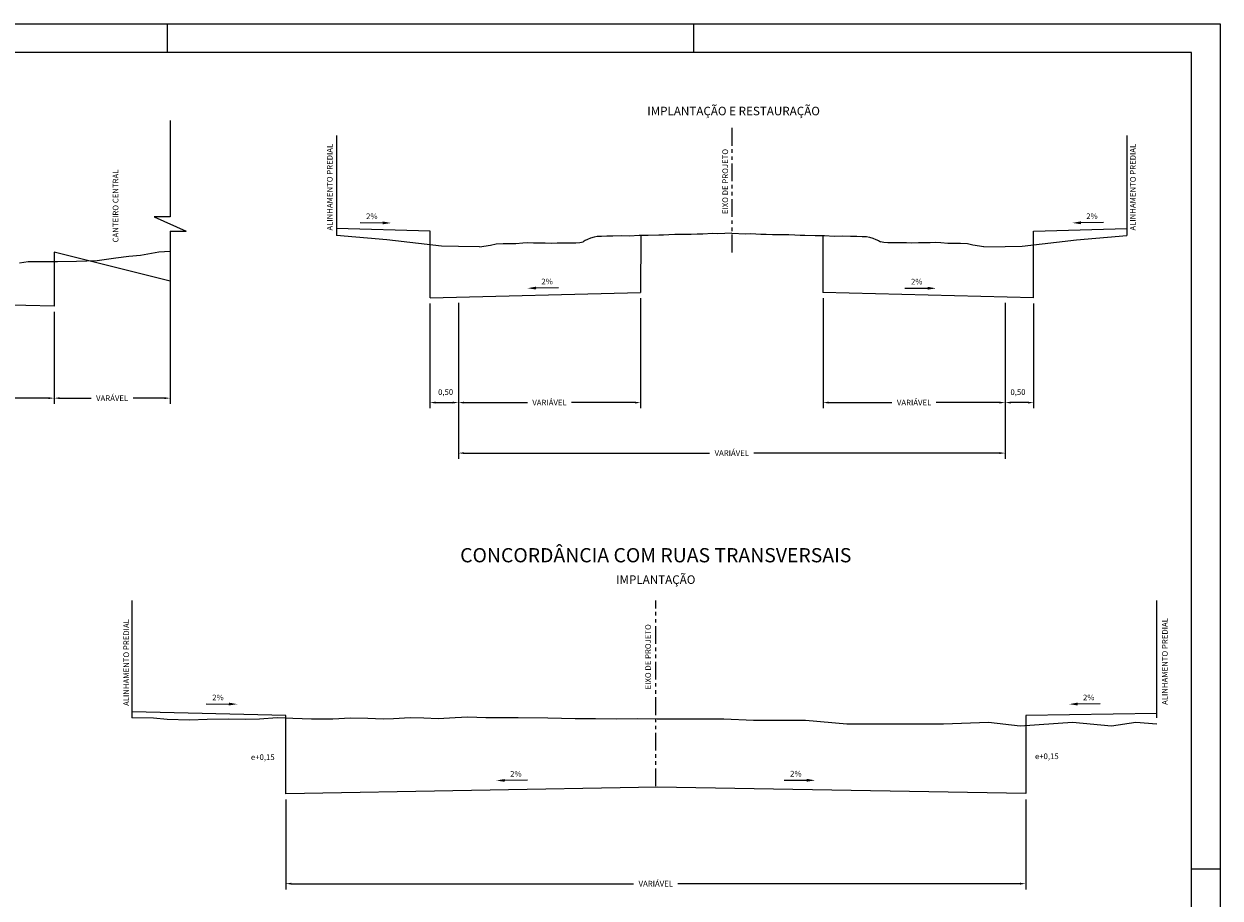
# Model space of a CAD drawing. Units: metres. Extents: x 17070 to 51605, y -5435 to 10823.
# Drawn here: x 49504 to 51605, y 4888 to 6424 of the extents above; entities that cross this region are included whole.
import ezdxf
from ezdxf.enums import TextEntityAlignment as Align

# ---------------------------------------------------------------- set-up
doc = ezdxf.new("R2010")
doc.units = ezdxf.units.M
doc.header["$LTSCALE"] = 2.5
doc.linetypes.add('PHANTOM2', pattern=[1.25, 0.625, -0.125, 0.125, -0.125, 0.125, -0.125])
doc.layers.get('0').update_dxf_attribs({"linetype": 'CONTINUOUS'})
doc.layers.get('DEFPOINTS').update_dxf_attribs({"linetype": 'CONTINUOUS'})
for name, color, linetype in [('COTAS', 2, 'CONTINUOUS'), ('GREIDE', 3, 'CONTINUOUS'), ('L-2', 2, 'CONTINUOUS'), ('TERRENO', 1, 'CONTINUOUS'), ('TXT-3', 3, 'CONTINUOUS'), ('TXT-4', 4, 'CONTINUOUS')]:
    doc.layers.add(name, color=color, linetype=linetype)
doc.layers.add('FORMATO', color=7, linetype='CONTINUOUS', lineweight=15)
doc.styles.add('ROMANS', font='ARIAL.TTF')
doc.styles.add('RS-80', font='ARIAL.TTF', dxfattribs={"height": 10})
doc.dimstyles.new('RS-80$0', dxfattribs={"dimtxt": 0.001, "dimasz": 10, "dimexe": 10, "dimexo": 10, "dimgap": 5, "dimtad": 0, "dimzin": 1, "dimdsep": 46, "dimtxsty": 'RS-80', "dimcen": 0, "dimclrd": 2, "dimclre": 2, "dimclrt": 3, "dimaunit": 1, "dimadec": 0, "dimazin": 0, "dimtfac": 1, "dimtofl": 0, "dimtmove": 2, "dimatfit": 3, "dimldrblk": 'CLOSED', "dimfxl": 0, "dimtolj": 1, "dimtzin": 1, "dimarcsym": 0})

# ---------------------------------------------------------------- blocks, each defined once
blk = doc.blocks.new('*D11')
at = {"layer": 'COTAS', "color": 2, "lineweight": -2, "transparency": 16777216}
for p, q in [((49106.7, 5919.6), (49106.7, 5756.2)), ((49556.8, 5907.8), (49556.8, 5756.2)), ((49116.7, 5766.2), (49242.4, 5766.2)), ((49546.8, 5766.2), (49421.1, 5766.2))]:
    blk.add_line(p, q, dxfattribs=at)
at = {"layer": 'COTAS', "color": 2, "transparency": 16777216}
for points in [[(49116.7, 5767.9), (49116.7, 5764.6), (49106.7, 5766.2)], [(49546.8, 5767.9), (49546.8, 5764.6), (49556.8, 5766.2)]]:
    blk.add_solid(points, dxfattribs=at)
at = {"layer": 'DEFPOINTS', "color": 0, "transparency": 16777216}
for p in [(49106.7, 5929.6), (49556.8, 5917.8), (49556.8, 5766.2)]:
    blk.add_point(p, dxfattribs=at)
at = {"layer": 'COTAS', "color": 3, "transparency": 16777216, "insert": (49331.7, 5766.2), "char_height": 10, "attachment_point": 5, "style": 'RS-80'}
blk.add_mtext('\\A1;VARIÁVEL (MÁXIMO 4,50)', dxfattribs=at)
blk = doc.blocks.new('_Closed')
at = {"color": 0, "linetype": 'ByBlock', "lineweight": -2}
for p, q in [((-1, 0.17), (0, 0)), ((-1, 0.17), (-1, -0.17)), ((0, 0), (-1, -0.17)), ((0, 0), (-1, 0))]:
    blk.add_line(p, q, dxfattribs=at)
blk = doc.blocks.new('*D12')
at = {"layer": 'COTAS', "color": 2, "lineweight": -2, "transparency": 16777216}
for p, q in [((49556.8, 5917.8), (49556.8, 5756.2)), ((49760.6, 5910.6), (49760.6, 5756.2)), ((49566.8, 5766.2), (49621.7, 5766.2)), ((49750.6, 5766.2), (49695.6, 5766.2))]:
    blk.add_line(p, q, dxfattribs=at)
at = {"layer": 'COTAS', "color": 2, "transparency": 16777216}
for points in [[(49566.8, 5767.9), (49566.8, 5764.6), (49556.8, 5766.2)], [(49750.6, 5767.9), (49750.6, 5764.6), (49760.6, 5766.2)]]:
    blk.add_solid(points, dxfattribs=at)
at = {"layer": 'DEFPOINTS', "color": 0, "transparency": 16777216}
for p in [(49556.8, 5927.8), (49760.6, 5920.6), (49760.6, 5766.2)]:
    blk.add_point(p, dxfattribs=at)
at = {"layer": 'COTAS', "color": 3, "transparency": 16777216, "insert": (49658.7, 5766.2), "char_height": 10, "attachment_point": 5, "style": 'RS-80'}
blk.add_mtext('\\A1;VARÁVEL', dxfattribs=at)
blk = doc.blocks.new('*D15')
at = {"layer": 'COTAS', "color": 2, "lineweight": -2, "transparency": 16777216}
for p, q in [((50267.1, 5933.8), (50267.1, 5748.4)), ((50587.1, 5942.1), (50587.1, 5748.4)), ((50277.1, 5758.4), (50388.2, 5758.4)), ((50577.1, 5758.4), (50466, 5758.4))]:
    blk.add_line(p, q, dxfattribs=at)
at = {"layer": 'COTAS', "color": 2, "transparency": 16777216}
for points in [[(50277.1, 5760.1), (50277.1, 5756.7), (50267.1, 5758.4)], [(50577.1, 5760.1), (50577.1, 5756.7), (50587.1, 5758.4)]]:
    blk.add_solid(points, dxfattribs=at)
at = {"layer": 'DEFPOINTS', "color": 0, "transparency": 16777216}
for p in [(50587.1, 5952.1), (50267.1, 5943.8), (50587.1, 5758.4)]:
    blk.add_point(p, dxfattribs=at)
at = {"layer": 'COTAS', "color": 3, "transparency": 16777216, "insert": (50427.1, 5758.4), "char_height": 10, "attachment_point": 5, "style": 'RS-80'}
blk.add_mtext('\\A1;VARIÁVEL', dxfattribs=at)
blk = doc.blocks.new('*D16')
at = {"layer": 'COTAS', "color": 2, "lineweight": -2, "transparency": 16777216}
for p, q in [((50217.1, 5932.5), (50217.1, 5748.4)), ((50267.1, 5933.8), (50267.1, 5748.4)), ((50227.1, 5758.4), (50257.1, 5758.4))]:
    blk.add_line(p, q, dxfattribs=at)
at = {"layer": 'COTAS', "color": 2, "transparency": 16777216}
for points in [[(50227.1, 5760.1), (50227.1, 5756.7), (50217.1, 5758.4)], [(50257.1, 5760.1), (50257.1, 5756.7), (50267.1, 5758.4)]]:
    blk.add_solid(points, dxfattribs=at)
at = {"layer": 'DEFPOINTS', "color": 0, "transparency": 16777216}
for p in [(50217.1, 5942.5), (50267.1, 5943.8), (50267.1, 5758.4)]:
    blk.add_point(p, dxfattribs=at)
at = {"layer": 'COTAS', "color": 3, "transparency": 16777216, "insert": (50244.6, 5776.8), "char_height": 10, "attachment_point": 5, "style": 'RS-80'}
blk.add_mtext('\\A1;0,50', dxfattribs=at)
blk = doc.blocks.new('*D17')
at = {"layer": 'COTAS', "color": 2, "lineweight": -2, "transparency": 16777216}
for p, q in [((50907.6, 5942.1), (50907.6, 5748.4)), ((51227.6, 5933.8), (51227.6, 5748.4)), ((50917.6, 5758.4), (51028.7, 5758.4)), ((51217.6, 5758.4), (51106.4, 5758.4))]:
    blk.add_line(p, q, dxfattribs=at)
at = {"layer": 'COTAS', "color": 2, "transparency": 16777216}
for points in [[(50917.6, 5760.1), (50917.6, 5756.7), (50907.6, 5758.4)], [(51217.6, 5760.1), (51217.6, 5756.7), (51227.6, 5758.4)]]:
    blk.add_solid(points, dxfattribs=at)
at = {"layer": 'DEFPOINTS', "color": 0, "transparency": 16777216}
for p in [(50907.6, 5952.1), (51227.6, 5943.8), (50907.6, 5758.4)]:
    blk.add_point(p, dxfattribs=at)
at = {"layer": 'COTAS', "color": 3, "transparency": 16777216, "insert": (51067.6, 5758.4), "char_height": 10, "attachment_point": 5, "style": 'RS-80'}
blk.add_mtext('\\A1;VARIÁVEL', dxfattribs=at)
blk = doc.blocks.new('*D18')
at = {"layer": 'COTAS', "color": 2, "lineweight": -2, "transparency": 16777216}
for p, q in [((51227.6, 5933.8), (51227.6, 5748.4)), ((51277.6, 5932.5), (51277.6, 5748.4)), ((51267.6, 5758.4), (51237.6, 5758.4))]:
    blk.add_line(p, q, dxfattribs=at)
at = {"layer": 'COTAS', "color": 2, "transparency": 16777216}
for points in [[(51237.6, 5760.1), (51237.6, 5756.7), (51227.6, 5758.4)], [(51267.6, 5760.1), (51267.6, 5756.7), (51277.6, 5758.4)]]:
    blk.add_solid(points, dxfattribs=at)
at = {"layer": 'DEFPOINTS', "color": 0, "transparency": 16777216}
for p in [(51227.6, 5943.8), (51277.6, 5942.5), (51227.6, 5758.4)]:
    blk.add_point(p, dxfattribs=at)
at = {"layer": 'COTAS', "color": 3, "transparency": 16777216, "insert": (51250.1, 5776.8), "char_height": 10, "attachment_point": 5, "style": 'RS-80'}
blk.add_mtext('\\A1;0,50', dxfattribs=at)
blk = doc.blocks.new('*D19')
at = {"layer": 'COTAS', "color": 2, "lineweight": -2, "transparency": 16777216}
for p, q in [((50267.1, 5923.8), (50267.1, 5659.7)), ((51227.6, 5923.8), (51227.6, 5659.7)), ((50277.1, 5669.7), (50708.4, 5669.7)), ((51217.6, 5669.7), (50786.2, 5669.7))]:
    blk.add_line(p, q, dxfattribs=at)
at = {"layer": 'COTAS', "color": 2, "transparency": 16777216}
for points in [[(50277.1, 5671.3), (50277.1, 5668), (50267.1, 5669.7)], [(51217.6, 5671.3), (51217.6, 5668), (51227.6, 5669.7)]]:
    blk.add_solid(points, dxfattribs=at)
at = {"layer": 'DEFPOINTS', "color": 0, "transparency": 16777216}
for p in [(50267.1, 5933.8), (51227.6, 5933.8), (50267.1, 5669.7)]:
    blk.add_point(p, dxfattribs=at)
at = {"layer": 'COTAS', "color": 3, "transparency": 16777216, "insert": (50747.3, 5669.7), "char_height": 10, "attachment_point": 5, "style": 'RS-80'}
blk.add_mtext('\\A1;VARIÁVEL', dxfattribs=at)
blk = doc.blocks.new('*D20')
at = {"layer": 'COTAS', "color": 2, "lineweight": -2, "transparency": 16777216}
for p, q in [((49963.8, 5061.1), (49963.8, 4903)), ((51263.8, 5061.2), (51263.8, 4903)), ((49973.8, 4913), (50574.9, 4913)), ((51253.8, 4913), (50652.7, 4913))]:
    blk.add_line(p, q, dxfattribs=at)
at = {"layer": 'COTAS', "color": 2, "transparency": 16777216}
for points in [[(49973.8, 4914.7), (49973.8, 4911.3), (49963.8, 4913)], [(51253.8, 4914.7), (51253.8, 4911.3), (51263.8, 4913)]]:
    blk.add_solid(points, dxfattribs=at)
at = {"layer": 'DEFPOINTS', "color": 0, "transparency": 16777216}
for p in [(49963.8, 5071.1), (51263.8, 5071.2), (51263.8, 4913)]:
    blk.add_point(p, dxfattribs=at)
at = {"layer": 'COTAS', "color": 3, "transparency": 16777216, "insert": (50613.8, 4913), "char_height": 10, "attachment_point": 5, "style": 'RS-80'}
blk.add_mtext('\\A1;VARIÁVEL', dxfattribs=at)

msp = doc.modelspace()

# ---------------------------------------------------------------- linework, layer by layer
at = {"color": 3}
for p, q in [((49760.576, 6254.046), (49760.576, 6084.782)), ((49760.576, 6059.442), (49760.576, 5836.527)), ((49556.773, 6022.834), (49556.773, 5927.801)), ((49760.576, 5971.883), (49556.773, 6022.834)), ((49556.773, 5927.801), (49106.773, 5939.566))]:
    msp.add_line(p, q, dxfattribs=at)
for points in [[(49760.576, 6084.782), (49732.312, 6084.782)], [(49732.312, 6084.782), (49788.841, 6059.442)], [(49760.576, 6059.442), (49788.841, 6059.442)]]:
    msp.add_lwpolyline(points, dxfattribs=at)
at = {"layer": 'COTAS', "color": 2}
for p, q in [((50053.093, 6227.834), (50053.093, 6051.881)), ((51441.571, 6227.834), (51441.571, 6051.881)), ((50747.332, 6056.349), (50747.329, 6056.349)), ((50747.332, 6056.349), (50747.336, 6056.349)), ((49693.782, 5204.248), (49693.782, 5410.852)), ((51493.782, 5204.248), (51493.782, 5410.852))]:
    msp.add_line(p, q, dxfattribs=at)
at = {"layer": 'FORMATO'}
for p, q in [((49755.16, 6423.849), (49755.16, 6373.849)), ((50680.16, 6423.849), (50680.16, 6373.849)), ((51555.16, 4938.849), (51605.16, 4938.849))]:
    msp.add_line(p, q, dxfattribs=at)
msp.add_lwpolyline([(47400.16, 6423.849), (51605.16, 6423.849), (51605.16, 3453.849), (47400.16, 3453.849)], close=True, dxfattribs=at)
at = {"layer": 'FORMATO', "color": 6}
msp.add_lwpolyline([(51555.16, 3503.849), (51555.16, 6373.849), (47525.16, 6373.849), (47525.16, 3503.849)], close=True, dxfattribs=at)
at = {"layer": 'GREIDE'}
for p, q in [((50587.358, 6052.166), (50587.097, 5952.126)), ((50907.306, 6052.166), (50907.567, 5952.126)), ((50217.332, 5942.459), (50587.097, 5952.126)), ((51277.332, 5942.459), (50907.567, 5952.126))]:
    msp.add_line(p, q, dxfattribs=at)
for points in [[(50217.332, 5942.459), (50217.332, 6059.755), (50053.093, 6064.52)], [(51277.332, 5942.459), (51277.332, 6059.743), (51441.571, 6064.409)], [(51493.782, 5212.183), (51263.782, 5208.352), (51263.782, 5071.165), (50616.231, 5082.595), (49963.782, 5071.078), (49963.782, 5208.585), (49693.782, 5214.885)]]:
    msp.add_lwpolyline(points, dxfattribs=at)
at = {"layer": 'L-2'}
for p, q in [((50094.362, 6074.59), (50134.033, 6074.221)), ((51400.302, 6074.753), (51360.631, 6074.384)), ((50443.065, 5959.969), (50403.394, 5959.6)), ((51051.6, 5959.745), (51091.271, 5959.376)), ((49824.057, 5228.943), (49863.729, 5228.666)), ((51394.607, 5228.943), (51354.935, 5228.666)), ((50388.233, 5094.717), (50348.562, 5094.44)), ((50839.33, 5094.996), (50879.001, 5094.719))]:
    msp.add_line(p, q, dxfattribs=at)
for points in [[(50133.995, 6071.721), (50134.072, 6076.721), (50149.031, 6073.989)], [(51360.67, 6071.884), (51360.592, 6076.883), (51345.633, 6074.152)], [(50403.432, 5957.1), (50403.355, 5962.1), (50388.396, 5959.368)], [(51091.232, 5956.876), (51091.309, 5961.875), (51106.269, 5959.144)], [(49863.696, 5226.166), (49863.761, 5231.166), (49878.727, 5228.469)], [(51354.968, 5226.166), (51354.902, 5231.166), (51339.937, 5228.469)], [(50348.595, 5091.94), (50348.529, 5096.94), (50333.563, 5094.243)], [(50878.968, 5092.219), (50879.034, 5097.218), (50894, 5094.521)]]:
    msp.add_solid(points, dxfattribs=at)
at = {"layer": 'TERRENO', "ltscale": 0.3}
for p, q in [((50584.414, 6052.166), (50567.354, 6051.126)), ((50600.642, 6052.166), (50584.414, 6052.166)), ((50619.07, 6052.572), (50600.642, 6052.166)), ((50627.392, 6052.572), (50619.07, 6052.572)), ((50636.546, 6052.988), (50627.392, 6052.572)), ((50647.364, 6053.82), (50636.546, 6052.988)), ((50659.639, 6053.82), (50647.364, 6053.82)), ((50667.961, 6054.028), (50659.639, 6053.82)), ((50676.075, 6054.028), (50667.961, 6054.028)), ((50686.686, 6054.652), (50676.075, 6054.028)), ((50696.464, 6054.444), (50686.686, 6054.652)), ((50713.733, 6055.275), (50696.464, 6054.444)), ((50723.095, 6055.067), (50713.733, 6055.275)), ((50747.336, 6056.349), (50723.095, 6055.067)), ((50747.336, 6056.349), (50771.57, 6055.067)), ((50771.57, 6055.067), (50780.932, 6055.275)), ((50780.932, 6055.275), (50798.2, 6054.444)), ((50798.2, 6054.444), (50807.978, 6054.652)), ((50807.978, 6054.652), (50818.589, 6054.028)), ((50818.589, 6054.028), (50826.703, 6054.028)), ((50826.703, 6054.028), (50835.025, 6053.82)), ((50835.025, 6053.82), (50847.3, 6053.82)), ((50847.3, 6053.82), (50858.118, 6052.988)), ((50858.118, 6052.988), (50867.273, 6052.572)), ((50867.273, 6052.572), (50875.595, 6052.572)), ((50875.595, 6052.572), (50894.022, 6052.166)), ((50894.022, 6052.166), (50910.25, 6052.166)), ((50910.25, 6052.166), (50927.311, 6051.126)), ((50304.276, 6032.357), (50323.659, 6034.778)), ((50323.659, 6034.778), (50333.332, 6037.237)), ((50333.332, 6037.237), (50345.596, 6038.239)), ((50345.596, 6038.239), (50354.844, 6038.024)), ((50354.844, 6038.024), (50367.749, 6038.239)), ((50367.749, 6038.239), (50380.008, 6038.884)), ((50380.008, 6038.884), (50389.041, 6039.529)), ((50389.041, 6039.529), (50398.934, 6039.099)), ((50398.934, 6039.099), (50407.322, 6039.099)), ((50407.322, 6039.099), (50419.581, 6039.314)), ((50419.581, 6039.314), (50430.979, 6038.454)), ((50430.979, 6038.454), (50440.443, 6039.099)), ((50440.443, 6039.099), (50451.411, 6038.884)), ((50451.411, 6038.884), (50461.95, 6039.314)), ((50461.95, 6039.314), (50473.348, 6039.099)), ((50473.348, 6039.099), (50480.231, 6039.744)), ((50480.231, 6039.744), (50486.332, 6041.137)), ((50489.871, 6043.216), (50486.332, 6041.137)), ((50494.117, 6045.003), (50489.871, 6043.216)), ((50499.258, 6047.236), (50494.117, 6045.003)), ((50505.441, 6049.172), (50499.258, 6047.236)), ((50510.879, 6050.065), (50505.441, 6049.172)), ((50518.254, 6050.087), (50510.879, 6050.065)), ((50527.616, 6050.711), (50518.254, 6050.087)), ((50538.643, 6050.919), (50527.616, 6050.711)), ((50552.79, 6051.334), (50538.643, 6050.919)), ((50567.354, 6051.126), (50552.79, 6051.334)), ((50927.311, 6051.126), (50941.874, 6051.334)), ((50941.874, 6051.334), (50956.021, 6050.919)), ((50956.021, 6050.919), (50967.048, 6050.711)), ((50967.048, 6050.711), (50976.41, 6050.087)), ((50976.41, 6050.087), (50983.785, 6050.065)), ((50983.785, 6050.065), (50989.224, 6049.172)), ((50989.224, 6049.172), (50995.407, 6047.236)), ((50995.407, 6047.236), (51000.547, 6045.003)), ((51000.547, 6045.003), (51004.793, 6043.216)), ((51004.793, 6043.216), (51008.332, 6041.137)), ((51014.434, 6039.744), (51008.332, 6041.137)), ((51021.316, 6039.099), (51014.434, 6039.744)), ((51032.715, 6039.314), (51021.316, 6039.099)), ((51043.253, 6038.884), (51032.715, 6039.314)), ((51054.222, 6039.099), (51043.253, 6038.884)), ((51063.685, 6038.454), (51054.222, 6039.099)), ((51075.084, 6039.314), (51063.685, 6038.454)), ((51087.343, 6039.099), (51075.084, 6039.314)), ((51095.73, 6039.099), (51087.343, 6039.099)), ((51105.624, 6039.529), (51095.73, 6039.099)), ((51114.657, 6038.884), (51105.624, 6039.529)), ((51126.916, 6038.239), (51114.657, 6038.884)), ((51139.82, 6038.024), (51126.916, 6038.239)), ((51149.068, 6038.239), (51139.82, 6038.024)), ((51161.332, 6037.237), (51149.068, 6038.239)), ((51171.006, 6034.778), (51161.332, 6037.237)), ((51190.388, 6032.357), (51171.006, 6034.778)), ((49632.163, 6008.053), (49665.455, 6012.807)), ((49665.455, 6012.807), (49688.284, 6015.659)), ((49688.284, 6015.659), (49708.26, 6017.56)), ((49708.26, 6017.56), (49740.601, 6023.264)), ((49740.601, 6023.264), (49760.576, 6024.215)), ((49496.139, 6004.251), (49511.359, 6006.152)), ((49511.359, 6006.152), (49562.724, 6006.152)), ((49562.724, 6006.152), (49596.017, 6007.103)), ((49596.017, 6007.103), (49632.163, 6008.053)), ((49693.318, 5205.286), (49731.56, 5204.455)), ((49731.56, 5204.455), (49755.669, 5201.963)), ((49755.669, 5201.963), (49794.743, 5201.132)), ((49794.743, 5201.132), (49825.503, 5201.963)), ((49825.503, 5201.963), (49862.914, 5202.794)), ((49862.914, 5202.794), (49892.843, 5201.963)), ((49892.843, 5201.963), (49917.783, 5202.794)), ((49917.783, 5202.794), (49948.543, 5205.286)), ((49948.543, 5205.286), (49975.978, 5203.624)), ((49975.978, 5203.624), (50009.232, 5202.794)), ((50009.232, 5202.794), (50046.643, 5202.794)), ((50046.643, 5202.794), (50077.403, 5204.455)), ((50077.403, 5204.455), (50108.163, 5203.624)), ((50108.163, 5203.624), (50134.766, 5202.794)), ((50134.766, 5202.794), (50153.167, 5203.446)), ((50153.167, 5203.446), (50182.265, 5205.108)), ((50182.265, 5205.108), (50206.374, 5204.277)), ((50206.374, 5204.277), (50231.315, 5203.446)), ((50231.315, 5203.446), (50261.243, 5205.108)), ((50261.243, 5205.108), (50283.69, 5205.939)), ((50283.69, 5205.939), (50315.281, 5205.108)), ((50315.281, 5205.108), (50371.813, 5205.108)), ((50371.813, 5205.108), (50424.189, 5204.277)), ((50424.189, 5204.277), (50472.407, 5203.446)), ((50472.407, 5203.446), (50508.155, 5203.446)), ((50508.155, 5203.446), (50545.566, 5202.616)), ((50545.566, 5202.616), (50582.146, 5203.446)), ((50582.146, 5203.446), (50616.231, 5202.616)), ((50616.231, 5202.616), (50658.63, 5202.616)), ((50658.63, 5202.616), (50701.029, 5202.616)), ((50701.029, 5202.616), (50733.452, 5202.616)), ((50733.452, 5202.616), (50785.38, 5200.302)), ((50785.38, 5200.302), (50877.116, 5200.302)), ((50877.116, 5200.302), (50949.194, 5193.753)), ((50949.194, 5193.753), (51040.93, 5193.753)), ((51040.93, 5193.753), (51119.56, 5193.753)), ((51119.56, 5193.753), (51198.191, 5197.028)), ((51198.191, 5197.028), (51253.887, 5190.479)), ((51253.887, 5190.479), (51345.623, 5197.028)), ((51345.623, 5197.028), (51414.425, 5190.479)), ((51414.425, 5190.479), (51457.016, 5197.028)), ((51457.016, 5197.028), (51493.782, 5193.966))]:
    msp.add_line(p, q, dxfattribs=at)
for points in [[(50237.105, 6033.409), (50141.559, 6044.19), (50053.093, 6051.881)], [(50267.105, 6032.939), (50237.105, 6033.409)], [(50304.276, 6032.357), (50267.105, 6032.939)], [(51190.388, 6032.357), (51227.559, 6032.939)], [(51227.559, 6032.939), (51257.559, 6033.409)], [(51257.559, 6033.409), (51353.106, 6044.19), (51441.571, 6051.881)]]:
    msp.add_lwpolyline(points, dxfattribs=at)
at = {"layer": 'TXT-3', "color": 1, "linetype": 'PHANTOM2', "ltscale": 20}
for p, q in [((50747.332, 6241.086), (50747.332, 6020.005)), ((50613.782, 5084.248), (50613.782, 5410.852))]:
    msp.add_line(p, q, dxfattribs=at)

# ---------------------------------------------------------------- texts
at = {"layer": 'TXT-3', "style": 'RS-80'}
for s, rotation, p in [('ALINHAMENTO PREDIAL', 90, (50046.068, 6060.7)), ('EIXO DE PROJETO', 90, (50740.804, 6089.61)), ('ALINHAMENTO PREDIAL', 90, (51457.061, 6060.7)), ('CANTEIRO CENTRAL', 90, (49669.797, 6039.889)), ('2%', 359.866761, (50104.901, 6080.833)), ('2%', 0.133239, (51370.023, 6080.949)), ('2%', 0.133239, (50412.786, 5966.165)), ('2%', 359.866761, (51062.138, 5965.987)), ('ALINHAMENTO PREDIAL', 90, (49688.527, 5225.337)), ('EIXO DE PROJETO', 90, (50605.213, 5254.359)), ('ALINHAMENTO PREDIAL', 90, (51513.134, 5227.152))]:
    msp.add_text(s, height=10, rotation=rotation, dxfattribs=at).set_placement(p)
for s, p in [('2%', (49834.581, 5235.21)), ('2%', (51364.342, 5235.21)), ('e+0,15', (49902.572, 5130.271)), ('e+0,15', (51279.972, 5131.89)), ('2%', (50357.969, 5100.983)), ('2%', (50849.854, 5101.262))]:
    msp.add_text(s, height=10, dxfattribs=at).set_placement(p)
at = {"layer": 'TXT-4', "color": 4, "style": 'ROMANS'}
for s, height, p in [('IMPLANTAÇÃO E RESTAURAÇÃO', 15, (50750.531, 6263.293)), ('CONCORDÂNCIA COM RUAS TRANSVERSAIS', 25, (50613.782, 5477.697)), ('IMPLANTAÇÃO', 15, (50613.782, 5439.82))]:
    msp.add_text(s, height=height, dxfattribs=at).set_placement(p, align=Align.CENTER)

# ---------------------------------------------------------------- dimensions: what is measured, and where the dimension line sits
at = {"layer": 'COTAS', "color": 2}
for base, p1, p2, text, picture, middle in [((50587.097, 5758.404), (50267.105, 5943.76), (50587.097, 5952.126), 'VARIÁVEL', '*D15', (50427.101, 5758.404)), ((49556.773, 5766.223), (49106.673, 5929.603), (49556.773, 5917.801), 'VARIÁVEL (MÁXIMO 4,50)', '*D11', (49331.723, 5766.223)), ((49760.576, 5766.223), (49556.773, 5927.801), (49760.576, 5920.601), 'VARÁVEL', '*D12', (49658.675, 5766.223)), ((50267.105, 5669.681), (51227.559, 5933.76), (50267.105, 5933.76), 'VARIÁVEL', '*D19', (50747.332, 5669.681)), ((51263.782, 4912.996), (49963.782, 5071.078), (51263.782, 5071.165), 'VARIÁVEL', '*D20', (50613.782, 4912.996))]:
    dim = msp.add_linear_dim(base=base, p1=p1, p2=p2, text=text, dimstyle='RS-80$0', dxfattribs=at)
    dim.commit()
    dim.dimension.update_dxf_attribs({"geometry": picture, "text_midpoint": middle})
dim = msp.add_linear_dim(base=(50907.567, 5758.404), p1=(51227.559, 5943.76), p2=(50907.567, 5952.126), angle=180, text='VARIÁVEL', dimstyle='RS-80$0', dxfattribs=at)
dim.commit()
dim.dimension.update_dxf_attribs({"geometry": '*D17', "text_midpoint": (51067.563, 5758.404)})
dim = msp.add_linear_dim(base=(50267.105, 5758.404), p1=(50217.105, 5942.453), p2=(50267.105, 5943.76), text='0,50', dimstyle='RS-80$0', dxfattribs=at)
dim.commit()
dim.dimension.update_dxf_attribs({"geometry": '*D16', "text_midpoint": (50244.61, 5776.767), "dimtype": 160})
dim = msp.add_linear_dim(base=(51227.559, 5758.404), p1=(51277.559, 5942.453), p2=(51227.559, 5943.76), angle=180, text='0,50', dimstyle='RS-80$0', dxfattribs=at)
dim.commit()
dim.dimension.update_dxf_attribs({"geometry": '*D18', "text_midpoint": (51250.054, 5776.767), "dimtype": 160})

doc.saveas('drawing.dxf')
